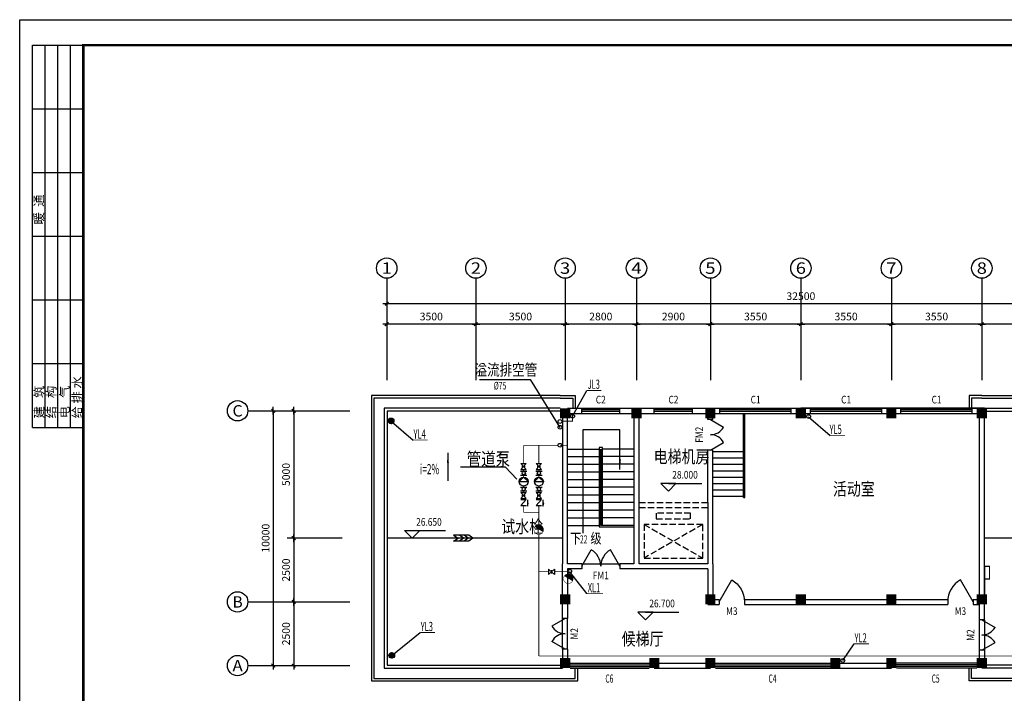
# Model space of a CAD drawing. Extents: x 125350 to 366060, y -226399 to -97500.
# Drawn here: x 185600 to 224232, y -166638 to -140200 of the extents above; entities that cross this region are included whole.
import ezdxf
from ezdxf.enums import TextEntityAlignment as Align

# ---------------------------------------------------------------- set-up
doc = ezdxf.new("R2010")
doc.units = 0
doc.header["$LTSCALE"] = 1000
doc.header["$MEASUREMENT"] = 0
doc.linetypes.add('CENTER', pattern=[1.2, 1, -0.1, 0, -0.1])
doc.linetypes.add('DASH', pattern=[0.35, 0.25, -0.1])
doc.layers.get('0').update_dxf_attribs({"linetype": 'CONTINUOUS'})
doc.layers.get('DEFPOINTS').update_dxf_attribs({"linetype": 'CONTINUOUS'})
for name, color, linetype in [('$$$', 7, 'DASH'), ('AXIS', 3, 'CONTINUOUS'), ('AXIS_TEXT', 7, 'CONTINUOUS'), ('COLUMN', 7, 'CONTINUOUS'), ('GROUND', 2, 'CONTINUOUS'), ('PUB_DIM', 3, 'CONTINUOUS'), ('PUB_TEXT', 7, 'CONTINUOUS'), ('PUB_TITLE', 4, 'CONTINUOUS'), ('STAIR', 2, 'CONTINUOUS'), ('WALL', 255, 'CONTINUOUS'), ('WATER-J', 4, 'CONTINUOUS'), ('WATER-X', 1, 'CENTER'), ('WINDOW', 2, 'CONTINUOUS'), ('WINDOW_TEXT', 7, 'CONTINUOUS')]:
    doc.layers.add(name, color=color, linetype=linetype)
doc.styles.add('_HZTXT', font='txt.shx', dxfattribs={"width": 0.8, "bigfont": 'hztxt.shx'})
doc.styles.add('_ROMANC', font='ROMANC.shx', dxfattribs={"width": 0.6})
doc.styles.add('_SIMPLEX', font='SIMPLEX.shx', dxfattribs={"width": 0.6})
doc.styles.add('COMPLEX', font='COMPLEX')
doc.styles.add('DIM_FONT', font='SIMPLEX.shx', dxfattribs={"width": 0.8})
doc.styles.add('HZ', font='txt', dxfattribs={"bigfont": 'hztxt'})
doc.styles.add('SIMPLEX', font='SIMPLEX.SHX')
doc.dimstyles.new('AXIS', dxfattribs={"dimtxt": 300, "dimasz": 1, "dimexe": 250, "dimexo": 300, "dimgap": 150, "dimtad": 1, "dimdec": 0, "dimzin": 0, "dimdsep": 46, "dimtxsty": 'DIM_FONT', "dimblk": '_DIMX', "dimcen": 0.09, "dimse1": 1, "dimse2": 1, "dimclrt": 7, "dimadec": 0, "dimazin": 0, "dimtfac": 1, "dimtdec": 0, "dimtix": 1, "dimtmove": 2, "dimatfit": 3, "dimldrblk": '_DIMX', "dimfxl": 1, "dimtolj": 1, "dimtzin": 0, "dimarcsym": 0})
doc.dimstyles.new('DIMA', dxfattribs={"dimtxt": 300, "dimasz": 1, "dimexe": 250, "dimexo": 300, "dimgap": 150, "dimtad": 1, "dimdec": 0, "dimzin": 0, "dimdsep": 46, "dimtxsty": 'DIM_FONT', "dimblk": '_DIMX', "dimcen": 0.09, "dimse1": 1, "dimclrt": 7, "dimadec": 0, "dimazin": 0, "dimtfac": 1, "dimtdec": 0, "dimtix": 1, "dimtmove": 2, "dimatfit": 3, "dimldrblk": '_DIMX', "dimfxl": 1, "dimtolj": 1, "dimtzin": 0, "dimarcsym": 0})
doc.dimstyles.new('DIMB', dxfattribs={"dimtxt": 300, "dimasz": 1, "dimexe": 250, "dimexo": 300, "dimgap": 150, "dimtad": 1, "dimdec": 0, "dimzin": 0, "dimdsep": 46, "dimtxsty": 'DIM_FONT', "dimblk": '_DIMX', "dimcen": 0.09, "dimse2": 1, "dimclrt": 7, "dimadec": 0, "dimazin": 0, "dimtfac": 1, "dimtdec": 0, "dimtix": 1, "dimtmove": 2, "dimatfit": 3, "dimldrblk": '_DIMX', "dimfxl": 1, "dimtolj": 1, "dimtzin": 0, "dimarcsym": 0})

# ---------------------------------------------------------------- blocks, each defined once
blk = doc.blocks.new('_LABEL1')
for p, q in [((-150, 20), (-75, 20)), ((-150, 20), (-150, 0)), ((-125, 20), (-125, 0)), ((-100, 20), (-100, 0)), ((-75, 20), (-75, 0)), ((-75, 20), (-75, 0)), ((-75, 20), (0, 20)), ((-50, 20), (-50, 0)), ((-25, 20), (-25, 0)), ((0, 20), (0, 0)), ((-150, 15), (-75, 15)), ((-75, 15), (0, 15)), ((-150, 10), (-75, 10)), ((-75, 10), (0, 10)), ((-150, 5), (-75, 5)), ((-75, 5), (0, 5)), ((-150, 0), (-75, 0)), ((-75, 0), (0, 0))]:
    blk.add_line(p, q)
at = {"style": 'HZ'}
for s, p in [('建   筑', (-146.45, 15.65)), ('暖  通', (-70.35, 15.73)), ('结   构', (-146.45, 10.91)), ('电   气', (-146.45, 5.65)), ('给 排 水', (-146.45, 0.73))]:
    blk.add_text(s, height=3.509, dxfattribs=at).set_placement(p)
blk = doc.blocks.new('_DIMX')
blk.add_line((-150, 0), (150, 0))
at = {"const_width": 50}
blk.add_lwpolyline([(-70, -70), (70, 70)], dxfattribs=at)
blk = doc.blocks.new('*D109')
at = {"color": 0, "linetype": 'ByBlock'}
blk.add_line((219799, -152150), (216251, -152150), dxfattribs=at)
at = {"layer": 'DEFPOINTS', "color": 0, "linetype": 'ByBlock'}
for p in [(216250, -152150), (216250, -154350), (219800, -154350)]:
    blk.add_point(p, dxfattribs=at)
at = {"color": 0, "linetype": 'ByBlock', "rotation": 180}
blk.add_blockref('_DIMX', (216250, -152150), dxfattribs=at)
at = {"color": 0, "linetype": 'ByBlock'}
blk.add_blockref('_DIMX', (219800, -152150), dxfattribs=at)
at = {"color": 7, "linetype": 'ByBlock', "insert": (218025, -151850), "char_height": 300, "attachment_point": 5, "style": 'DIM_FONT'}
blk.add_mtext('\\A1;3550', dxfattribs=at)
blk = doc.blocks.new('*D95')
at = {"color": 0, "linetype": 'ByBlock'}
blk.add_line((232499, -151350), (200001, -151350), dxfattribs=at)
at = {"layer": 'DEFPOINTS', "color": 0, "linetype": 'ByBlock'}
for p in [(200000, -151350), (200000, -154350), (232500, -154350)]:
    blk.add_point(p, dxfattribs=at)
at = {"color": 0, "linetype": 'ByBlock', "rotation": 180}
blk.add_blockref('_DIMX', (200000, -151350), dxfattribs=at)
at = {"color": 0, "linetype": 'ByBlock'}
blk.add_blockref('_DIMX', (232500, -151350), dxfattribs=at)
at = {"color": 7, "linetype": 'ByBlock', "insert": (216250, -151050), "char_height": 300, "attachment_point": 5, "style": 'DIM_FONT'}
blk.add_mtext('\\A1;32500', dxfattribs=at)
blk = doc.blocks.new('_AXISO')
blk.add_circle((0, 0), 0.5)
at = {"layer": 'AXIS_TEXT', "style": 'COMPLEX', "width": 1.038206}
blk.add_attdef('A', text='', height=0.56, dxfattribs=at).set_placement((-0.25, -0.28), (0.25, -0.28), align=Align.FIT)
blk = doc.blocks.new('*D110')
at = {"color": 0, "linetype": 'ByBlock'}
blk.add_line((216249, -152150), (212701, -152150), dxfattribs=at)
at = {"layer": 'DEFPOINTS', "color": 0, "linetype": 'ByBlock'}
for p in [(212700, -152150), (212700, -154350), (216250, -154350)]:
    blk.add_point(p, dxfattribs=at)
at = {"color": 0, "linetype": 'ByBlock', "rotation": 180}
blk.add_blockref('_DIMX', (212700, -152150), dxfattribs=at)
at = {"color": 0, "linetype": 'ByBlock'}
blk.add_blockref('_DIMX', (216250, -152150), dxfattribs=at)
at = {"color": 7, "linetype": 'ByBlock', "insert": (214475, -151850), "char_height": 300, "attachment_point": 5, "style": 'DIM_FONT'}
blk.add_mtext('\\A1;3550', dxfattribs=at)
blk = doc.blocks.new('*D111')
at = {"color": 0, "linetype": 'ByBlock'}
blk.add_line((209799, -152150), (207001, -152150), dxfattribs=at)
at = {"layer": 'DEFPOINTS', "color": 0, "linetype": 'ByBlock'}
for p in [(207000, -152150), (207000, -154350), (209800, -154350)]:
    blk.add_point(p, dxfattribs=at)
at = {"color": 0, "linetype": 'ByBlock', "rotation": 180}
blk.add_blockref('_DIMX', (207000, -152150), dxfattribs=at)
at = {"color": 0, "linetype": 'ByBlock'}
blk.add_blockref('_DIMX', (209800, -152150), dxfattribs=at)
at = {"color": 7, "linetype": 'ByBlock', "insert": (208400, -151850), "char_height": 300, "attachment_point": 5, "style": 'DIM_FONT'}
blk.add_mtext('\\A1;2800', dxfattribs=at)
blk = doc.blocks.new('*D112')
at = {"color": 0, "linetype": 'ByBlock'}
blk.add_line((212699, -152150), (209801, -152150), dxfattribs=at)
at = {"layer": 'DEFPOINTS', "color": 0, "linetype": 'ByBlock'}
for p in [(209800, -152150), (209800, -154350), (212700, -154350)]:
    blk.add_point(p, dxfattribs=at)
at = {"color": 0, "linetype": 'ByBlock', "rotation": 180}
blk.add_blockref('_DIMX', (209800, -152150), dxfattribs=at)
at = {"color": 0, "linetype": 'ByBlock'}
blk.add_blockref('_DIMX', (212700, -152150), dxfattribs=at)
at = {"color": 7, "linetype": 'ByBlock', "insert": (211250, -151850), "char_height": 300, "attachment_point": 5, "style": 'DIM_FONT'}
blk.add_mtext('\\A1;2900', dxfattribs=at)
blk = doc.blocks.new('*D101')
at = {"color": 0, "linetype": 'ByBlock'}
blk.add_line((203499, -152150), (200001, -152150), dxfattribs=at)
at = {"layer": 'DEFPOINTS', "color": 0, "linetype": 'ByBlock'}
for p in [(200000, -152150), (200000, -154350), (203500, -154350)]:
    blk.add_point(p, dxfattribs=at)
at = {"color": 0, "linetype": 'ByBlock', "rotation": 180}
blk.add_blockref('_DIMX', (200000, -152150), dxfattribs=at)
at = {"color": 0, "linetype": 'ByBlock'}
blk.add_blockref('_DIMX', (203500, -152150), dxfattribs=at)
at = {"color": 7, "linetype": 'ByBlock', "insert": (201750, -151850), "char_height": 300, "attachment_point": 5, "style": 'DIM_FONT'}
blk.add_mtext('\\A1;3500', dxfattribs=at)
blk = doc.blocks.new('*D97')
at = {"color": 0, "linetype": 'ByBlock'}
blk.add_line((206999, -152150), (203501, -152150), dxfattribs=at)
at = {"layer": 'DEFPOINTS', "color": 0, "linetype": 'ByBlock'}
for p in [(203500, -152150), (203500, -154350), (207000, -154350)]:
    blk.add_point(p, dxfattribs=at)
at = {"color": 0, "linetype": 'ByBlock', "rotation": 180}
blk.add_blockref('_DIMX', (203500, -152150), dxfattribs=at)
at = {"color": 0, "linetype": 'ByBlock'}
blk.add_blockref('_DIMX', (207000, -152150), dxfattribs=at)
at = {"color": 7, "linetype": 'ByBlock', "insert": (205250, -151850), "char_height": 300, "attachment_point": 5, "style": 'DIM_FONT'}
blk.add_mtext('\\A1;3500', dxfattribs=at)
blk = doc.blocks.new('*D104')
at = {"color": 0, "linetype": 'ByBlock'}
blk.add_line((196350, -163051), (196350, -165549), dxfattribs=at)
at = {"layer": 'DEFPOINTS', "color": 0, "linetype": 'ByBlock'}
for p in [(198550, -163050), (196350, -165550), (198550, -165550)]:
    blk.add_point(p, dxfattribs=at)
at = {"color": 0, "linetype": 'ByBlock'}
for p, rotation in [((196350, -163050), 90), ((196350, -165550), 270)]:
    blk.add_blockref('_DIMX', p, dxfattribs=dict(at, rotation=rotation))
at = {"color": 7, "linetype": 'ByBlock', "insert": (196050, -164300), "char_height": 300, "attachment_point": 5, "rotation": 90, "style": 'DIM_FONT'}
blk.add_mtext('\\A1;2500', dxfattribs=at)
blk = doc.blocks.new('*D105')
at = {"color": 0, "linetype": 'ByBlock'}
blk.add_line((195550, -155551), (195550, -165549), dxfattribs=at)
at = {"layer": 'DEFPOINTS', "color": 0, "linetype": 'ByBlock'}
for p in [(198550, -155550), (195550, -165550), (198550, -165550)]:
    blk.add_point(p, dxfattribs=at)
at = {"color": 0, "linetype": 'ByBlock'}
for p, rotation in [((195550, -155550), 90), ((195550, -165550), 270)]:
    blk.add_blockref('_DIMX', p, dxfattribs=dict(at, rotation=rotation))
at = {"color": 7, "linetype": 'ByBlock', "insert": (195250, -160550), "char_height": 300, "attachment_point": 5, "rotation": 90, "style": 'DIM_FONT'}
blk.add_mtext('\\A1;10000', dxfattribs=at)
blk = doc.blocks.new('*D107')
at = {"color": 0, "linetype": 'ByBlock'}
for p, q in [((198250, -160550), (196100, -160550)), ((196350, -160551), (196350, -163049))]:
    blk.add_line(p, q, dxfattribs=at)
at = {"layer": 'DEFPOINTS', "color": 0, "linetype": 'ByBlock'}
for p in [(198550, -160550), (196350, -163050), (198550, -163050)]:
    blk.add_point(p, dxfattribs=at)
at = {"color": 0, "linetype": 'ByBlock'}
for p, rotation in [((196350, -160550), 90), ((196350, -163050), 270)]:
    blk.add_blockref('_DIMX', p, dxfattribs=dict(at, rotation=rotation))
at = {"color": 7, "linetype": 'ByBlock', "insert": (196050, -161800), "char_height": 300, "attachment_point": 5, "rotation": 90, "style": 'DIM_FONT'}
blk.add_mtext('\\A1;2500', dxfattribs=at)
blk = doc.blocks.new('*D108')
at = {"color": 0, "linetype": 'ByBlock'}
for p, q in [((196350, -155551), (196350, -160549)), ((198250, -160550), (196100, -160550))]:
    blk.add_line(p, q, dxfattribs=at)
at = {"layer": 'DEFPOINTS', "color": 0, "linetype": 'ByBlock'}
for p in [(198550, -155550), (196350, -160550), (198550, -160550)]:
    blk.add_point(p, dxfattribs=at)
at = {"color": 0, "linetype": 'ByBlock'}
for p, rotation in [((196350, -155550), 90), ((196350, -160550), 270)]:
    blk.add_blockref('_DIMX', p, dxfattribs=dict(at, rotation=rotation))
at = {"color": 7, "linetype": 'ByBlock', "insert": (196050, -158050), "char_height": 300, "attachment_point": 5, "rotation": 90, "style": 'DIM_FONT'}
blk.add_mtext('\\A1;5000', dxfattribs=at)
blk = doc.blocks.new('_ARROW')
blk.add_solid([(0, 0), (-1, 0.1), (-1, -0.1)])
blk = doc.blocks.new('_DBLK1')
for p, q in [((-0.5, 0), (-0.25, -0.433)), ((0.5, 0), (0.25, -0.433))]:
    blk.add_line(p, q)
for centre, start, end in [((-0.5, 0), 300, 360), ((0.5, 0), 180, 240)]:
    blk.add_arc(centre, 0.5, start, end)
at = {"layer": 'WINDOW_TEXT', "style": 'SIMPLEX', "flags": 9}
blk.add_attdef('A', text='', height=1, dxfattribs=at).set_placement((0, 1.5), align=Align.MIDDLE)
blk = doc.blocks.new('_FZH')
blk.add_solid([(-0.5, -0.5), (0.5, -0.5), (-0.5, 0.5), (0.5, 0.5)])
blk = doc.blocks.new('_WBLK')
for p, q in [((-0.5, 0.5), (0.5, 0.5)), ((0.5, 0.167), (-0.5, 0.167)), ((0.5, -0.167), (-0.5, -0.167)), ((-0.5, -0.5), (0.5, -0.5))]:
    blk.add_line(p, q)
at = {"layer": 'WINDOW_TEXT', "style": 'SIMPLEX', "flags": 9}
blk.add_attdef('A', text='', height=1, dxfattribs=at).set_placement((0, 1.5), align=Align.MIDDLE)
blk = doc.blocks.new('_DBLK')
blk.add_line((-0.5, 0), (0, -0.866))
blk.add_arc((-0.5, 0), 1, 300, 360)
at = {"layer": 'WINDOW_TEXT', "style": 'SIMPLEX', "flags": 9}
blk.add_attdef('A', text='', height=1, dxfattribs=at).set_placement((0, 1.5), align=Align.MIDDLE)
blk = doc.blocks.new('*D114')
at = {"color": 0, "linetype": 'ByBlock'}
blk.add_line((223349, -152150), (219801, -152150), dxfattribs=at)
at = {"layer": 'DEFPOINTS', "color": 0, "linetype": 'ByBlock'}
for p in [(219800, -152150), (219800, -154350), (223350, -154350)]:
    blk.add_point(p, dxfattribs=at)
at = {"color": 0, "linetype": 'ByBlock', "rotation": 180}
blk.add_blockref('_DIMX', (219800, -152150), dxfattribs=at)
at = {"color": 0, "linetype": 'ByBlock'}
blk.add_blockref('_DIMX', (223350, -152150), dxfattribs=at)
at = {"color": 7, "linetype": 'ByBlock', "insert": (221575, -151850), "char_height": 300, "attachment_point": 5, "style": 'DIM_FONT'}
blk.add_mtext('\\A1;3550', dxfattribs=at)
blk = doc.blocks.new('*D115')
at = {"color": 0, "linetype": 'ByBlock'}
blk.add_line((226899, -152150), (223351, -152150), dxfattribs=at)
at = {"layer": 'DEFPOINTS', "color": 0, "linetype": 'ByBlock'}
for p in [(223350, -152150), (223350, -154350), (226900, -154350)]:
    blk.add_point(p, dxfattribs=at)
at = {"color": 0, "linetype": 'ByBlock', "rotation": 180}
blk.add_blockref('_DIMX', (223350, -152150), dxfattribs=at)
at = {"color": 0, "linetype": 'ByBlock'}
blk.add_blockref('_DIMX', (226900, -152150), dxfattribs=at)
at = {"color": 7, "linetype": 'ByBlock', "insert": (225125, -151850), "char_height": 300, "attachment_point": 5, "style": 'DIM_FONT'}
blk.add_mtext('\\A1;3550', dxfattribs=at)
blk = doc.blocks.new('XF')
at = {"layer": 'WATER-X'}
blk.add_hatch(color=256, dxfattribs=at).paths.add_polyline_path([(6, 365, 0.186565), (-107, 288), (213, 88, 0.651274)])
at = {"layer": 'WATER-X', "const_width": 18}
blk.add_lwpolyline([(6, 365, -1), (91, -3, -1)], format="xyb", close=True, dxfattribs=at)
blk = doc.blocks.new('DL')
at = {"color": 1}
for p, q in [((-111, 16), (-16, 111)), ((-105, -41), (41, 105)), ((-80, -80), (80, 80)), ((-41, -105), (105, 41)), ((16, -111), (111, -16))]:
    blk.add_line(p, q, dxfattribs=at)
at = {"color": 5}
blk.add_circle((0, 0), 112, dxfattribs=at)

msp = doc.modelspace()

# ---------------------------------------------------------------- linework, layer by layer
at = {"layer": '$$$', "color": 1}
for p, q in [((209900, -159150), (212600, -159150)), ((209900, -159350), (212600, -159350)), ((211925, -159570), (210575, -159570)), ((210575, -159570), (210575, -159790)), ((210575, -159790), (211925, -159790)), ((211925, -159790), (211925, -159570)), ((210100, -160010), (212400, -161330)), ((212400, -160010), (210100, -161330)), ((212400, -160010), (210100, -160010)), ((210100, -160010), (210100, -161330)), ((212400, -161330), (212400, -160010)), ((210100, -161330), (212400, -161330))]:
    msp.add_line(p, q, dxfattribs=at)
for p, q in [((214000, -158950), (214050, -158950)), ((206900, -160550), (200000, -160550)), ((203736.7, -160550), (202296.7, -160550)), ((203016.7, -160550), (202856.8, -160430.8)), ((203016.7, -160550), (202856.8, -160669.2)), ((203196.7, -160550), (203036.8, -160430.8)), ((203196.7, -160550), (203036.8, -160669.2)), ((232500, -160550), (223450, -160550))]:
    msp.add_line(p, q)
for points in [[(206800, -154950), (199400, -154950), (199400, -166150), (206900, -166150)], [(206800, -155050), (199500, -155050), (199500, -166050), (206900, -166050)], [(206800, -154950), (207400, -154950), (207400, -155450)], [(206800, -155050), (207300, -155050), (207300, -155450)], [(223350, -154950), (222850, -154950), (222850, -155450)], [(223350, -155050), (222950, -155050), (222950, -155450)], [(223350, -154950), (233100, -154950), (233100, -166150), (223350, -166150)], [(223350, -155050), (233000, -155050), (233000, -166050), (223350, -166050)], [(206800, -155450), (199900, -155450), (199900, -165650), (206900, -165650)], [(206800, -155570), (200020, -155570), (200020, -165530), (206900, -165530)], [(223350, -155450), (232600, -155450), (232600, -165650), (223350, -165650)], [(223350, -155570), (232480, -155570), (232480, -165530), (223350, -165530)], [(203376.7, -160550), (203216.7, -160430.3), (202615.4, -160430.3), (202810.2, -160548.8)], [(203376.7, -160550), (203216.7, -160669.7), (202615.4, -160669.7), (202810.2, -160551.2)], [(206900, -166150), (207500, -166150), (207500, -165650)], [(206900, -166050), (207400, -166050), (207400, -165650)], [(223350, -166150), (222850, -166150), (222850, -165650)], [(223350, -166050), (222950, -166050), (222950, -165650)]]:
    msp.add_lwpolyline(points)
at = {"const_width": 50}
msp.add_lwpolyline([(223450, -162150), (223650, -162150), (223650, -161650), (223450, -161650)], dxfattribs=at)
at = {"layer": 'AXIS'}
for p, q in [((200000, -150350), (200000, -154350)), ((203500, -150350), (203500, -154350)), ((207000, -150350), (207000, -154350)), ((209800, -150350), (209800, -154350)), ((212700, -150350), (212700, -154350)), ((216250, -150350), (216250, -154350)), ((219800, -150350), (219800, -154350)), ((223350, -150350), (223350, -154350)), ((194550, -155550), (198550, -155550)), ((194550, -163050), (198550, -163050)), ((194550, -165550), (198550, -165550))]:
    msp.add_line(p, q, dxfattribs=at)
at = {"layer": 'GROUND'}
for p, q in [((207650, -161550), (209150, -161550)), ((206900, -164900), (206900, -163700)), ((207100, -164900), (207100, -163700)), ((223250, -163750), (223250, -164950)), ((223450, -163750), (223450, -164950))]:
    msp.add_line(p, q, dxfattribs=at)
at = {"layer": 'PUB_DIM'}
for p, q in [((210750, -158400), (211050, -158700)), ((211350, -158400), (210750, -158400)), ((211050, -158400), (212358.6, -158400)), ((211050, -158700), (211350, -158400)), ((201003.5, -160550), (200703.5, -160250)), ((200703.5, -160250), (201303.5, -160250)), ((201303.5, -160250), (201003.5, -160550)), ((201003.5, -160250), (202312, -160250)), ((209850, -163450), (210150, -163750)), ((210450, -163450), (209850, -163450)), ((210150, -163450), (211458.6, -163450)), ((210150, -163750), (210450, -163450))]:
    msp.add_line(p, q, dxfattribs=at)
for points in [[(209150, -157850), (209150, -156300), (207700, -156300), (207700, -160350)], [(202400, -157200), (202400, -158300)]]:
    msp.add_lwpolyline(points, dxfattribs=at)
at = {"layer": 'PUB_TITLE'}
msp.add_lwpolyline([(185600, -182200), (185600, -140200), (245000, -140200), (245000, -182200)], close=True, dxfattribs=at)
at = {"layer": 'PUB_TITLE', "const_width": 100}
msp.add_lwpolyline([(188100, -181200), (244000, -181200), (244000, -141200), (188100, -141200)], close=True, dxfattribs=at)
at = {"layer": 'STAIR'}
for p, q in [((207100, -157049.5), (208335, -157049.5)), ((208335, -156989.5), (208335, -160109.5)), ((208465, -156989.5), (208335, -156989.5)), ((208405, -157049.5), (208395, -157049.5)), ((208395, -157049.5), (208395, -158876.1)), ((208405, -158870.4), (208405, -157049.5)), ((208465, -158835.7), (208465, -156989.5)), ((209700, -157049.5), (208465, -157049.5)), ((207100, -157349.5), (208335, -157349.5)), ((209700, -157349.5), (208465, -157349.5)), ((207100, -157649.5), (208335, -157649.5)), ((207100, -157949.5), (208335, -157949.5)), ((209700, -157649.5), (208465, -157649.5)), ((209700, -157949.5), (208465, -157949.5)), ((207100, -158249.5), (208335, -158249.5)), ((209280.4, -158249.5), (208465, -158249.5)), ((209700, -158249.5), (209280.4, -158249.5)), ((207100, -158549.5), (208335, -158549.5)), ((208960.8, -158549.5), (208465, -158549.5)), ((209700, -158549.5), (208960.8, -158549.5)), ((207100, -158849.5), (208335, -158849.5)), ((207100, -159149.5), (208335, -159149.5)), ((208395, -158876.1), (208395, -160049.5)), ((208405, -160049.5), (208405, -158870.4)), ((208465, -160049.5), (208465, -158835.7)), ((209700, -158849.5), (208465, -158849.5)), ((209700, -159149.5), (208465, -159149.5)), ((207100, -159449.5), (208335, -159449.5)), ((209700, -159449.5), (208465, -159449.5)), ((207100, -159749.5), (208335, -159749.5)), ((209700, -159749.5), (208465, -159749.5)), ((207100, -160049.5), (208335, -160049.5)), ((208335, -160109.5), (208465, -160109.5)), ((208395, -160049.5), (208405, -160049.5)), ((209700, -160049.5), (208405, -160049.5)), ((208465, -160109.5), (209700, -160109.5)), ((211800, -161550), (210700, -161550))]:
    msp.add_line(p, q, dxfattribs=at)
at = {"layer": 'WALL'}
for p, q in [((206900, -155650), (206900, -161550)), ((207100, -155450), (207650, -155450)), ((207100, -161550), (207100, -155650)), ((207100, -155650), (207650, -155650)), ((207650, -155650), (207650, -155450)), ((209150, -155450), (210500, -155450)), ((209150, -155650), (209150, -155450)), ((209150, -155650), (209700, -155650)), ((209700, -155650), (209700, -161550)), ((209700, -155650), (209700, -157090)), ((209900, -155650), (210500, -155650)), ((209900, -159150), (209900, -155650)), ((210500, -155650), (210500, -155450)), ((212000, -155650), (212000, -155450)), ((212000, -155450), (213075, -155450)), ((212000, -155650), (212600, -155650)), ((212600, -155890), (212600, -155650)), ((212600, -155650), (212600, -155890)), ((212800, -155890), (212800, -155650)), ((212800, -155650), (213075, -155650)), ((213075, -155650), (213075, -155450)), ((214000, -158950), (214000, -155650)), ((214050, -158950), (214050, -155650)), ((215875, -155650), (215875, -155450)), ((215875, -155450), (216625, -155450)), ((215875, -155650), (216625, -155650)), ((216625, -155650), (216625, -155450)), ((219425, -155450), (220175, -155450)), ((219425, -155650), (219425, -155450)), ((219425, -155650), (220175, -155650)), ((220175, -155650), (220175, -155450)), ((222975, -155450), (223450, -155450)), ((222975, -155650), (222975, -155450)), ((222975, -155650), (223250, -155650)), ((223250, -155650), (223250, -162950)), ((223250, -155650), (223250, -157090)), ((223450, -161650), (223450, -155450)), ((212800, -155890), (212600, -155890)), ((212800, -157090), (212600, -157090)), ((212600, -159150), (212600, -157090)), ((212800, -161550), (212800, -157090)), ((212800, -157150), (214000, -157150)), ((212800, -157400), (214000, -157400)), ((212800, -157650), (214000, -157650)), ((212800, -157900), (214000, -157900)), ((212800, -158150), (214000, -158150)), ((212800, -158400), (214000, -158400)), ((212800, -158650), (214000, -158650)), ((209900, -161550), (209900, -159150)), ((212600, -159150), (212600, -161550)), ((212800, -158900), (214000, -158900)), ((206900, -163700), (206900, -161550)), ((207650, -161550), (207100, -161550)), ((207650, -161750), (207100, -161750)), ((207100, -161750), (207100, -162950)), ((207100, -161750), (207100, -163150)), ((207650, -161550), (207650, -161750)), ((209700, -161550), (209150, -161550)), ((209150, -161550), (209150, -161750)), ((212600, -161750), (209150, -161750)), ((212600, -161550), (209900, -161550)), ((212600, -161750), (212600, -162950)), ((212600, -161750), (212600, -162950)), ((212800, -161550), (212800, -162950)), ((212800, -161650), (212800, -162950)), ((223250, -161650), (223250, -162950)), ((223450, -163750), (223450, -161650)), ((223450, -161650), (223450, -162950)), ((212800, -162950), (213040, -162950)), ((213040, -162950), (213040, -163150)), ((214040, -162950), (222010, -162950)), ((214040, -162950), (214040, -163150)), ((222010, -162950), (222010, -163150)), ((223010, -162950), (223250, -162950)), ((223010, -162950), (223010, -163150)), ((207100, -163150), (207100, -163700)), ((212600, -163150), (213040, -163150)), ((214040, -163150), (222010, -163150)), ((223010, -163150), (223250, -163150)), ((223250, -163150), (223250, -163750)), ((207100, -163700), (206900, -163700)), ((223450, -163750), (223250, -163750)), ((207100, -164900), (206900, -164900)), ((206900, -164900), (206900, -165650)), ((207100, -164900), (207100, -165450)), ((223450, -164950), (223250, -164950)), ((223250, -164950), (223250, -165450)), ((223450, -164950), (223450, -165650)), ((210500, -165450), (212700, -165450)), ((210500, -165650), (212700, -165650)), ((217650, -165450), (219800, -165450)), ((217650, -165650), (219800, -165650))]:
    msp.add_line(p, q, dxfattribs=at)
at = {"layer": 'WATER-J'}
for p, q in [((203638.3, -154327.5), (205630.2, -154327.5)), ((205630.2, -154327.5), (206789.4, -156201)), ((207290.1, -155766.5), (207846.4, -154754.9)), ((200182.3, -155972.1), (201034.8, -156697.2)), ((216548.7, -155792.4), (217401.3, -156517.5)), ((202895.2, -157745.5), (204651, -157745.5)), ((204651, -157745.5), (205108.5, -158232.7)), ((205247.7, -157921.4), (205499.2, -157921.4)), ((205267.3, -157619.2), (205476.6, -157619.2)), ((205267.3, -157860.3), (205476.6, -157619.2)), ((205267.3, -157619.2), (205476.6, -157860.3)), ((205267.3, -157860.3), (205476.6, -157860.3)), ((205305.1, -157739.8), (205438.8, -157739.8)), ((205846.3, -157921.4), (206097.8, -157921.4)), ((205865.9, -157619.2), (206075.2, -157860.3)), ((205865.9, -157860.3), (206075.2, -157619.2)), ((205865.9, -157619.2), (206075.2, -157619.2)), ((205865.9, -157860.3), (206075.2, -157860.3)), ((205903.7, -157739.8), (206037.4, -157739.8)), ((205371.9, -158151.9), (205197, -158326.9)), ((205197, -158326.9), (205546.9, -158326.9)), ((205247.7, -158071.1), (205499.2, -158071.1)), ((205546.9, -158326.9), (205371.9, -158151.9)), ((205970.5, -158151.9), (205795.5, -158326.9)), ((205795.5, -158326.9), (206145.5, -158326.9)), ((205846.3, -158071.1), (206097.8, -158071.1)), ((206145.5, -158326.9), (205970.5, -158151.9)), ((205247.7, -158544.8), (205499.2, -158544.8)), ((205247.7, -158694.5), (205499.2, -158694.5)), ((205267.3, -158750.4), (205476.6, -158991.4)), ((205267.3, -158991.4), (205476.6, -158750.4)), ((205267.3, -158750.4), (205476.6, -158750.4)), ((205846.3, -158544.8), (206097.8, -158544.8)), ((205846.3, -158694.5), (206097.8, -158694.5)), ((205865.9, -158750.4), (206075.2, -158750.4)), ((205865.9, -158991.4), (206075.2, -158750.4)), ((205865.9, -158750.4), (206075.2, -158991.4)), ((205267.3, -158991.4), (205476.6, -158991.4)), ((205267.3, -159267.6), (205476.6, -159026.6)), ((205267.3, -159026.6), (205476.6, -159026.6)), ((205305.1, -158870.9), (205438.8, -158870.9)), ((205520.3, -159042.9), (205520.3, -159289.5)), ((205865.9, -158991.4), (206075.2, -158991.4)), ((205865.9, -159026.6), (206075.2, -159026.6)), ((205865.9, -159267.6), (206075.2, -159026.6)), ((205903.7, -158870.9), (206037.4, -158870.9)), ((206130.1, -159042.9), (206130.1, -159289.5)), ((205267.3, -159267.6), (205476.6, -159267.6)), ((205520.3, -159289.5), (205556.6, -159180.7)), ((205556.6, -159180.7), (205520.3, -159180.7)), ((205865.9, -159267.6), (206075.2, -159267.6)), ((206166.4, -159180.7), (206130.1, -159180.7)), ((206130.1, -159289.5), (206166.4, -159180.7)), ((206589.6, -161765.8), (206348.5, -161975.1)), ((206348.5, -161765.8), (206589.6, -161975.1)), ((206348.5, -161765.8), (206348.5, -161975.1)), ((206469, -161803.6), (206469, -161937.3)), ((206589.6, -161765.8), (206589.6, -161975.1)), ((207173.5, -161864.8), (207837.8, -162727)), ((200202.2, -165153.9), (201317.1, -164251.7)), ((217899.5, -165348.5), (218339, -164697.2))]:
    msp.add_line(p, q, dxfattribs=at)
at = {"layer": 'WATER-J', "const_width": 30}
for points in [[(207846.4, -154754.9), (208424.8, -154754.9)], [(207290.1, -155766.5), (207290.1, -155957.8), (206868, -155957.8)], [(201034.8, -156697.2), (201613.2, -156697.2)], [(217401.3, -156517.5), (217979.7, -156517.5)], [(205373.5, -157921.4), (205373.5, -157860.3)], [(205972, -157921.4), (205972, -157860.3)], [(205371.9, -158750.4), (205371.9, -158694.5)], [(205970.5, -158750.4), (205970.5, -158694.5)], [(205371.9, -159026.6), (205371.9, -158991.4)], [(205970.5, -159026.6), (205970.5, -158991.4)], [(207837.8, -162727), (208481.8, -162727)], [(201317.1, -164251.7), (201895.5, -164251.7)], [(218339, -164697.2), (218917.4, -164697.2)]]:
    msp.add_lwpolyline(points, dxfattribs=at)
at = {"layer": 'WATER-J'}
msp.add_lwpolyline([(223450, -155450), (216250, -155450), (216250, -155450), (223450, -155450)], close=True, dxfattribs=at)
for centre, radius in [((206797.6, -155969.7), 73), ((207295.1, -155762), 73), ((216554.2, -155777.4), 73), ((206797.6, -156196.3), 73), ((206797.6, -156902.1), 73), ((205375.3, -157995.5), 66.2), ((205973.9, -157995.5), 66.2), ((205371.9, -158326.9), 175), ((205970.5, -158326.9), 175), ((205375.3, -158618.9), 66.2), ((205973.9, -158618.9), 66.2), ((207182.2, -161851.1), 73), ((217896.4, -165349.1), 73)]:
    msp.add_circle(centre, radius, dxfattribs=at)
at = {"layer": 'WATER-X', "linetype": 'CENTER', "const_width": 30}
for points in [[(206724.7, -156905.3), (205371.9, -156905.3)], [(205371.9, -157619.2), (205371.9, -156905.3)], [(205970.5, -157619.2), (205970.5, -156905.3)], [(207100, -156905.3), (206798.8, -156905.3)], [(205371.9, -158151.9), (205371.9, -158071.1)], [(205970.5, -158151.9), (205970.5, -158071.1)], [(205371.9, -158544.8), (205371.9, -158501.8)], [(205970.5, -158544.8), (205970.5, -158501.8)], [(205371.9, -159532.7), (205371.9, -159267.6)], [(205970.5, -159532.7), (205371.9, -159532.7)], [(205970.5, -160024.6), (205970.5, -159267.6)], [(205970.5, -165176.4), (205970.5, -160402.2)], [(206348.5, -161864.8), (205970.5, -161864.8)], [(207173.5, -161864.8), (206589.6, -161864.8)], [(205970.5, -165176.4), (226585, -165176.4), (226585, -163503.8)]]:
    msp.add_lwpolyline(points, dxfattribs=at)
at = {"layer": 'WINDOW'}
for p, q in [((207200, -165450), (210300, -165450)), ((207200, -165517), (210300, -165517)), ((207200, -165583), (210300, -165583)), ((207200, -165650), (210300, -165650)), ((212900, -165450), (217650, -165450)), ((212900, -165517), (217650, -165517)), ((212900, -165583), (217650, -165583)), ((212900, -165650), (217650, -165650)), ((223150, -165450), (220000, -165450)), ((223150, -165517), (220000, -165517)), ((223150, -165583), (220000, -165583)), ((223150, -165650), (220000, -165650))]:
    msp.add_line(p, q, dxfattribs=at)

# ---------------------------------------------------------------- block references
at = {"layer": 'AXIS'}
ref = msp.add_blockref('_AXISO', (200000, -149950), dxfattribs=dict(at, xscale=800, yscale=800, zscale=800))
ref.add_attrib('A', '1', dxfattribs={"layer": 'AXIS_TEXT', "height": 448, "style": 'COMPLEX', "width": 2.076412}).set_placement((199800, -150174), (200200, -150174), align=Align.FIT)
ref = msp.add_blockref('_AXISO', (203500, -149950), dxfattribs=dict(at, xscale=800, yscale=800, zscale=800))
ref.add_attrib('A', '2', dxfattribs={"layer": 'AXIS_TEXT', "height": 448, "style": 'COMPLEX', "width": 1.332623}).set_placement((203300, -150174), (203700, -150174), align=Align.FIT)
ref = msp.add_blockref('_AXISO', (207000, -149950), dxfattribs=dict(at, xscale=800, yscale=800, zscale=800))
ref.add_attrib('A', '3', dxfattribs={"layer": 'AXIS_TEXT', "height": 448, "style": 'COMPLEX', "width": 1.332623}).set_placement((206800, -150174), (207200, -150174), align=Align.FIT)
ref = msp.add_blockref('_AXISO', (209800, -149950), dxfattribs=dict(at, xscale=800, yscale=800, zscale=800))
ref.add_attrib('A', '4', dxfattribs={"layer": 'AXIS_TEXT', "height": 448, "style": 'COMPLEX', "width": 1.174812}).set_placement((209600, -150174), (210000, -150174), align=Align.FIT)
ref = msp.add_blockref('_AXISO', (212700, -149950), dxfattribs=dict(at, xscale=800, yscale=800, zscale=800))
ref.add_attrib('A', '5', dxfattribs={"layer": 'AXIS_TEXT', "height": 448, "style": 'COMPLEX', "width": 1.332623}).set_placement((212500, -150174), (212900, -150174), align=Align.FIT)
ref = msp.add_blockref('_AXISO', (216250, -149950), dxfattribs=dict(at, xscale=800, yscale=800, zscale=800))
ref.add_attrib('A', '6', dxfattribs={"layer": 'AXIS_TEXT', "height": 448, "style": 'COMPLEX', "width": 1.332623}).set_placement((216050, -150174), (216450, -150174), align=Align.FIT)
ref = msp.add_blockref('_AXISO', (219800, -149950), dxfattribs=dict(at, xscale=800, yscale=800, zscale=800))
ref.add_attrib('A', '7', dxfattribs={"layer": 'AXIS_TEXT', "height": 448, "style": 'COMPLEX', "width": 1.332623}).set_placement((219600, -150174), (220000, -150174), align=Align.FIT)
ref = msp.add_blockref('_AXISO', (223350, -149950), dxfattribs=dict(at, xscale=800, yscale=800, zscale=800))
ref.add_attrib('A', '8', dxfattribs={"layer": 'AXIS_TEXT', "height": 448, "style": 'COMPLEX', "width": 1.332623}).set_placement((223150, -150174), (223550, -150174), align=Align.FIT)
ref = msp.add_blockref('_AXISO', (194150, -155550), dxfattribs=dict(at, xscale=800, yscale=800, zscale=800))
ref.add_attrib('A', 'C', dxfattribs={"layer": 'AXIS_TEXT', "height": 448, "style": 'COMPLEX', "width": 1.257545}).set_placement((193950, -155774), (194350, -155774), align=Align.FIT)
ref = msp.add_blockref('_AXISO', (194150, -163050), dxfattribs=dict(at, xscale=800, yscale=800, zscale=800))
ref.add_attrib('A', 'B', dxfattribs={"layer": 'AXIS_TEXT', "height": 448, "style": 'COMPLEX', "width": 1.102293}).set_placement((193950, -163274), (194350, -163274), align=Align.FIT)
at = {"layer": 'AXIS', "xscale": 800, "yscale": 800, "zscale": 800}
msp.add_blockref('_AXISO', (194150, -165550), dxfattribs=at).add_auto_attribs({'A': 'A'})
at = {"layer": 'COLUMN', "xscale": -400, "yscale": 400, "zscale": 400}
for p in [(207000, -155650), (209800, -155650), (212700, -155650), (216250, -155650), (219800, -155650), (223350, -155650), (207000, -162950), (212700, -162950), (216250, -162950), (219800, -162950), (223350, -162950), (207000, -165450), (210500, -165450), (212700, -165450), (217600, -165450), (219800, -165450), (223350, -165450)]:
    msp.add_blockref('_FZH', p, dxfattribs=at)
at = {"layer": 'PUB_DIM', "yscale": 400, "zscale": 400, "rotation": 270}
for p, xscale in [((202400, -157200), -400), ((209150, -157850), 400)]:
    msp.add_blockref('_ARROW', p, dxfattribs=dict(at, xscale=xscale))
at = {"layer": 'PUB_TITLE', "xscale": 100, "yscale": 100, "zscale": 100, "rotation": 90}
msp.add_blockref('_LABEL1', (188100, -141200), dxfattribs=at)
at = {"layer": 'WATER-J'}
for p in [(200172.3, -155946.7), (200198.9, -165148)]:
    msp.add_blockref('DL', p, dxfattribs=at)
at = {"layer": 'WATER-X'}
for p in [(205916.2, -160394.2), (207076.7, -162322.8)]:
    msp.add_blockref('XF', p, dxfattribs=at)
at = {"layer": 'WINDOW'}
ref = msp.add_blockref('_WBLK', (208400, -155550), dxfattribs=dict(at, xscale=1500, yscale=199.9999999999854, zscale=1500))
ref.add_attrib('A', 'C2', dxfattribs={"layer": 'WINDOW_TEXT', "height": 300, "style": '_SIMPLEX', "width": 0.8, "flags": 8}).set_placement((208400, -155150), align=Align.MIDDLE)
ref = msp.add_blockref('_WBLK', (211250, -155550), dxfattribs=dict(at, xscale=1500, yscale=200, zscale=1500))
ref.add_attrib('A', 'C2', dxfattribs={"layer": 'WINDOW_TEXT', "height": 300, "style": '_SIMPLEX', "width": 0.8, "flags": 8}).set_placement((211250, -155150), align=Align.MIDDLE)
ref = msp.add_blockref('_WBLK', (214475, -155550), dxfattribs=dict(at, xscale=2800, yscale=200, zscale=2800))
ref.add_attrib('A', 'C1', dxfattribs={"layer": 'WINDOW_TEXT', "height": 300, "style": '_SIMPLEX', "width": 0.8, "flags": 8}).set_placement((214475, -155150), align=Align.MIDDLE)
ref = msp.add_blockref('_WBLK', (218025, -155550), dxfattribs=dict(at, xscale=2800, yscale=200, zscale=2800))
ref.add_attrib('A', 'C1', dxfattribs={"layer": 'WINDOW_TEXT', "height": 300, "style": '_SIMPLEX', "width": 0.8, "flags": 8}).set_placement((218025, -155150), align=Align.MIDDLE)
ref = msp.add_blockref('_WBLK', (221575, -155550), dxfattribs=dict(at, xscale=2800, yscale=200, zscale=2800))
ref.add_attrib('A', 'C1', dxfattribs={"layer": 'WINDOW_TEXT', "height": 300, "style": '_SIMPLEX', "width": 0.8, "flags": 8}).set_placement((221575, -155150), align=Align.MIDDLE)
ref = msp.add_blockref('_DBLK1', (212700, -156490), dxfattribs=dict(at, xscale=1200, yscale=1200, zscale=1200, rotation=90))
ref.add_attrib('A', 'FM2', dxfattribs={"layer": 'WINDOW_TEXT', "height": 300, "rotation": 90, "style": '_SIMPLEX', "width": 0.8, "flags": 8}).set_placement((212300, -156490), align=Align.MIDDLE)
ref = msp.add_blockref('_DBLK1', (208400, -161650), dxfattribs=dict(at, xscale=-1500, yscale=-1500, zscale=1500))
ref.add_attrib('A', 'FM1', dxfattribs={"layer": 'WINDOW_TEXT', "height": 300, "style": '_SIMPLEX', "width": 0.8, "flags": 8}).set_placement((208400, -162050), align=Align.MIDDLE)
ref = msp.add_blockref('_DBLK', (213540, -163050), dxfattribs=dict(at, xscale=-1000, yscale=1000, zscale=1000, rotation=180))
ref.add_attrib('A', 'M3', dxfattribs={"layer": 'WINDOW_TEXT', "height": 300, "style": '_SIMPLEX', "width": 0.8, "flags": 8}).set_placement((213540, -163450), align=Align.MIDDLE)
ref = msp.add_blockref('_DBLK', (222510, -163050), dxfattribs=dict(at, xscale=1000, yscale=1000, zscale=1000, rotation=180))
ref.add_attrib('A', 'M3', dxfattribs={"layer": 'WINDOW_TEXT', "height": 300, "style": '_SIMPLEX', "width": 0.8, "flags": 8}).set_placement((222510, -163450), align=Align.MIDDLE)
ref = msp.add_blockref('_DBLK1', (207000, -164300), dxfattribs=dict(at, xscale=1200, yscale=1200, zscale=1200, rotation=270))
ref.add_attrib('A', 'M2', dxfattribs={"layer": 'WINDOW_TEXT', "height": 300, "rotation": 90, "style": '_SIMPLEX', "width": 0.8, "flags": 8}).set_placement((207400, -164300), align=Align.MIDDLE)
ref = msp.add_blockref('_DBLK1', (223350, -164350), dxfattribs=dict(at, xscale=1200, yscale=1200, zscale=1200, rotation=90))
ref.add_attrib('A', 'M2', dxfattribs={"layer": 'WINDOW_TEXT', "height": 300, "rotation": 90, "style": '_SIMPLEX', "width": 0.8, "flags": 8}).set_placement((222950, -164350), align=Align.MIDDLE)

# ---------------------------------------------------------------- texts
at = {"layer": 'PUB_DIM', "style": 'DIM_FONT', "width": 0.8}
for s, p in [('28.000', (211704.3, -158100)), ('26.650', (201657.7, -159950)), ('26.700', (210804.3, -163150))]:
    msp.add_text(s, height=300, dxfattribs=at).set_placement(p, align=Align.MIDDLE)
at = {"layer": 'PUB_TEXT'}
for s, height, style, width, p in [('管道泵', 520, '_HZTXT', 0.8, (203139.4, -157706.1)), ('电梯机房', 500, '_HZTXT', 0.8, (210475.6, -157600)), ('i=2%', 400, '_SIMPLEX', 0.6, (201302.2, -158038.3)), ('活动室', 500, '_HZTXT', 0.8, (217511.4, -158870.6)), ('级', 400, '_HZTXT', 0.8, (207994.8, -160756.4)), ('下', 400, '_HZTXT', 0.8, (207194.6, -160756.4)), ('22', 320, '_SIMPLEX', 0.6, (207584.6, -160756.4)), ('候梯厅', 500, '_HZTXT', 0.8, (209222.4, -164750)), ('C6', 320, '_SIMPLEX', 0.6, (208580, -166220)), ('C4', 320, '_SIMPLEX', 0.6, (214980, -166220)), ('C5', 320, '_SIMPLEX', 0.6, (221380, -166220))]:
    msp.add_text(s, height=height, dxfattribs=dict(at, style=style, width=width)).set_placement(p)
at = {"layer": 'WATER-J', "style": '_HZTXT', "width": 0.8}
msp.add_text('溢流排空管', height=450, dxfattribs=at).set_placement((204676.1, -153999.2), align=Align.MIDDLE)
at = {"layer": 'WATER-J'}
for s, height, style, width, p in [('%%c75', 300, 'DIM_FONT', 0.65, (204198.1, -154713.6)), ('JL3', 360, '_ROMANC', 0.6, (207882.9, -154687.9)), ('YL4', 360, '_ROMANC', 0.6, (201051.5, -156640.7)), ('YL5', 360, '_ROMANC', 0.6, (217375.7, -156456.7)), ('XL1', 360, '_ROMANC', 0.6, (207886.6, -162670.5)), ('YL3', 360, '_ROMANC', 0.6, (201333.8, -164195.2)), ('YL2', 360, '_ROMANC', 0.6, (218355.6, -164640.7))]:
    msp.add_text(s, height=height, dxfattribs=dict(at, style=style, width=width)).set_placement(p)
at = {"layer": 'WATER-J', "linetype": 'CENTER', "style": '_HZTXT', "width": 0.8}
msp.add_text('试水栓', height=500, dxfattribs=at).set_placement((204496, -160346.2))

# ---------------------------------------------------------------- dimensions: what is measured, and where the dimension line sits
at = {"layer": 'AXIS'}
for p1, p2, distance, dimstyle, picture, middle in [((232500, -154350), (200000, -154350), -3000, 'AXIS', '*D95', (216250, -151050)), ((198550, -155550), (198550, -165550), -3000, 'AXIS', '*D105', (195250, -160550)), ((198550, -155550), (198550, -160550), -2200, 'DIMA', '*D108', (196050, -158050)), ((198550, -160550), (198550, -163050), -2200, 'DIMB', '*D107', (196050, -161800))]:
    dim = msp.add_aligned_dim(p1=p1, p2=p2, distance=distance, dimstyle=dimstyle, dxfattribs=at)
    dim.commit()
    dim.dimension.update_dxf_attribs({"geometry": picture, "text_midpoint": middle})
for base, p1, p2, picture, middle in [((200000, -152150), (203500, -154350), (200000, -154350), '*D101', (201750, -151850)), ((203500, -152150), (207000, -154350), (203500, -154350), '*D97', (205250, -151850)), ((207000, -152150), (209800, -154350), (207000, -154350), '*D111', (208400, -151850)), ((209800, -152150), (212700, -154350), (209800, -154350), '*D112', (211250, -151850)), ((212700, -152150), (216250, -154350), (212700, -154350), '*D110', (214475, -151850)), ((216250, -152150), (219800, -154350), (216250, -154350), '*D109', (218025, -151850)), ((219800, -152150), (223350, -154350), (219800, -154350), '*D114', (221575, -151850)), ((223350, -152150), (226900, -154350), (223350, -154350), '*D115', (225125, -151850))]:
    dim = msp.add_linear_dim(base=base, p1=p1, p2=p2, dimstyle='AXIS', dxfattribs=at)
    dim.commit()
    dim.dimension.update_dxf_attribs({"geometry": picture, "text_midpoint": middle})
dim = msp.add_linear_dim(base=(196350, -165550), p1=(198550, -163050), p2=(198550, -165550), angle=90, dimstyle='AXIS', dxfattribs=at)
dim.commit()
dim.dimension.update_dxf_attribs({"geometry": '*D104', "text_midpoint": (196050, -164300)})

doc.saveas('drawing.dxf')
